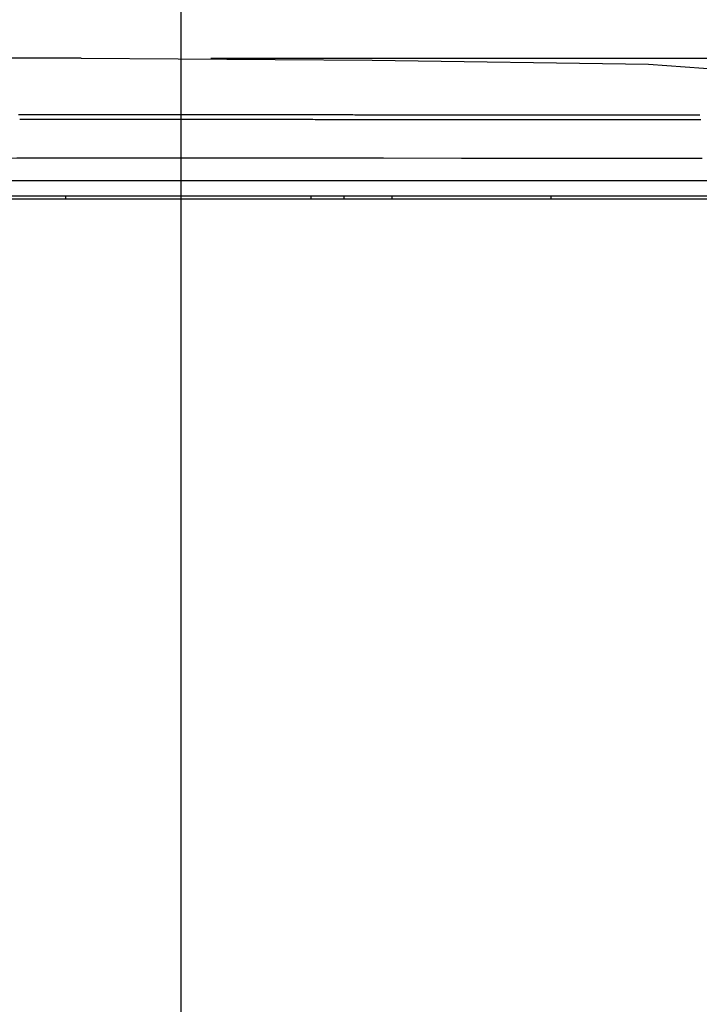
# Model space of a CAD drawing. Extents: x -3000 to 3000, y -1344 to 1332.
# Drawn here: x -2044 to -2022, y 19 to 52 of the extents above; entities that cross this region are included whole.
import ezdxf

# ---------------------------------------------------------------- set-up
doc = ezdxf.new("R2010")
doc.units = 0
doc.header["$LTSCALE"] = 50.8
doc.layers.add('DATA', color=7, linetype='CONTINUOUS')
doc.layers.add('DIMNSIONS', color=7, linetype='CONTINUOUS')

msp = doc.modelspace()

# ---------------------------------------------------------------- linework, layer by layer
at = {"layer": 'DATA', "color": 7, "linetype": 'CONTINUOUS'}
for p, q in [((-2042.375, 50.5), (-2057.625, 50.5)), ((-2042.375, 50.5), (-2032.568, 50.432)), ((-2032.568, 50.432), (-2023.247, 50.289)), ((-2023.247, 50.289), (-2014.578, 49.684)), ((-2044.445, 48.597), (-2042.899, 48.597)), ((-2044.446, 48.439), (-2044.346, 48.438)), ((-2050, 47.14), (-2021.616, 47.122)), ((-2044.54, 47.139), (-2041.256, 47.137)), ((-2041.256, 47.137), (-2037.885, 47.134)), ((-2037.885, 47.134), (-2034.913, 47.132)), ((-2034.913, 47.132), (-2032.184, 47.13)), ((-2032.184, 47.13), (-2029.554, 47.127)), ((-2029.554, 47.127), (-2026.968, 47.125)), ((-2026.968, 47.125), (-2024.331, 47.123)), ((-2024.331, 47.123), (-2021.616, 47.122)), ((-2021.616, 47.122), (-2021.44, 47.122)), ((-2094.478, 46.367), (-2005.521, 46.367)), ((-2093.979, 45.85), (-2006.021, 45.85)), ((-2042.903, 45.85), (-2042.905, 45.75)), ((-2034.627, 45.85), (-2034.626, 45.75)), ((-2033.515, 45.85), (-2033.516, 45.75)), ((-2031.898, 45.85), (-2031.9, 45.75)), ((-2026.543, 45.85), (-2026.542, 45.75)), ((-2094.2, 45.75), (-2008.039, 45.75))]:
    msp.add_line(p, q, dxfattribs=at)
at = {"layer": 'DATA', "color": 7, "linetype": 'CONTINUOUS', "flags": 128}
for points in [[(-2044.489, 48.597), (-2044.445, 48.597), (-2044.445, 48.597)], [(-2042.899, 48.597), (-2042.864, 48.597), (-2042.829, 48.597), (-2042.793, 48.597), (-2042.757, 48.597), (-2042.721, 48.596), (-2042.684, 48.596), (-2042.647, 48.596), (-2042.61, 48.596), (-2042.573, 48.596), (-2042.535, 48.596), (-2042.497, 48.596), (-2042.459, 48.596), (-2042.42, 48.596), (-2042.381, 48.596), (-2042.342, 48.596), (-2042.303, 48.596), (-2042.263, 48.596), (-2042.223, 48.596), (-2042.183, 48.596), (-2042.143, 48.596), (-2042.102, 48.596), (-2042.061, 48.596), (-2042.02, 48.596), (-2041.978, 48.596), (-2041.937, 48.596), (-2041.895, 48.596), (-2041.852, 48.596), (-2041.81, 48.596), (-2041.767, 48.596), (-2041.723, 48.596), (-2041.68, 48.596), (-2041.636, 48.596), (-2041.592, 48.596), (-2041.548, 48.596), (-2041.504, 48.596), (-2041.459, 48.596), (-2041.414, 48.596), (-2041.368, 48.596), (-2041.323, 48.596), (-2041.277, 48.596), (-2041.23, 48.596), (-2041.184, 48.596), (-2041.137, 48.596), (-2041.09, 48.596), (-2041.043, 48.596), (-2040.995, 48.596), (-2040.948, 48.595), (-2040.899, 48.595), (-2040.851, 48.595), (-2040.802, 48.595), (-2040.754, 48.595), (-2040.704, 48.595), (-2040.655, 48.595), (-2040.605, 48.595), (-2040.555, 48.595), (-2040.505, 48.595), (-2040.454, 48.595), (-2040.403, 48.595), (-2040.352, 48.595), (-2040.301, 48.595), (-2040.249, 48.595), (-2040.197, 48.595), (-2040.145, 48.595), (-2040.092, 48.595), (-2040.04, 48.595), (-2039.987, 48.595), (-2039.933, 48.595), (-2039.88, 48.595), (-2039.826, 48.595), (-2039.772, 48.595), (-2039.717, 48.595), (-2039.663, 48.595), (-2039.608, 48.595), (-2039.552, 48.595), (-2039.497, 48.595), (-2039.441, 48.595), (-2039.385, 48.594), (-2039.329, 48.594), (-2039.272, 48.594), (-2039.215, 48.594), (-2039.158, 48.594), (-2039.101, 48.594), (-2039.043, 48.594), (-2038.985, 48.594), (-2038.927, 48.594), (-2038.868, 48.594), (-2038.809, 48.594), (-2038.75, 48.594), (-2038.691, 48.594), (-2038.631, 48.594), (-2038.572, 48.594), (-2038.511, 48.594), (-2038.451, 48.594), (-2038.39, 48.594), (-2038.329, 48.594), (-2038.268, 48.594), (-2038.206, 48.594), (-2038.145, 48.594), (-2038.082, 48.594), (-2038.02, 48.594), (-2037.958, 48.593), (-2037.895, 48.593), (-2037.831, 48.593), (-2037.768, 48.593), (-2037.704, 48.593), (-2037.64, 48.593), (-2037.576, 48.593), (-2037.511, 48.593), (-2037.447, 48.593), (-2037.381, 48.593), (-2037.316, 48.593), (-2037.25, 48.593), (-2037.184, 48.593), (-2037.118, 48.593), (-2037.052, 48.593), (-2036.985, 48.593), (-2036.918, 48.593), (-2036.851, 48.593), (-2036.783, 48.593), (-2036.715, 48.592), (-2036.647, 48.592), (-2036.579, 48.592), (-2036.51, 48.592), (-2036.441, 48.592), (-2036.372, 48.592), (-2036.303, 48.592), (-2036.233, 48.592), (-2036.163, 48.592), (-2036.093, 48.592), (-2036.022, 48.592), (-2035.952, 48.592), (-2035.882, 48.592), (-2035.812, 48.592), (-2035.742, 48.592), (-2035.671, 48.592), (-2035.601, 48.592), (-2035.531, 48.592), (-2035.461, 48.591), (-2035.391, 48.591), (-2035.321, 48.591), (-2035.25, 48.591), (-2035.18, 48.591), (-2035.11, 48.591), (-2035.04, 48.591), (-2034.97, 48.591), (-2034.9, 48.591), (-2034.829, 48.591), (-2034.759, 48.591), (-2034.689, 48.591), (-2034.619, 48.591), (-2034.549, 48.591), (-2034.479, 48.591), (-2034.408, 48.591), (-2034.338, 48.59), (-2034.268, 48.59), (-2034.198, 48.59), (-2034.128, 48.59), (-2034.057, 48.59), (-2033.987, 48.59), (-2033.917, 48.59), (-2033.847, 48.59), (-2033.777, 48.59), (-2033.707, 48.59), (-2033.636, 48.59), (-2033.566, 48.59), (-2033.496, 48.59), (-2033.426, 48.59), (-2033.356, 48.59), (-2033.286, 48.59), (-2033.215, 48.59), (-2033.145, 48.589), (-2033.075, 48.589), (-2033.005, 48.589), (-2032.935, 48.589), (-2032.864, 48.589), (-2032.794, 48.589), (-2032.724, 48.589), (-2032.654, 48.589), (-2032.584, 48.589), (-2032.514, 48.589), (-2032.443, 48.589), (-2032.373, 48.589), (-2032.303, 48.589), (-2032.233, 48.589), (-2032.163, 48.589), (-2032.093, 48.588), (-2032.022, 48.588), (-2031.952, 48.588), (-2031.882, 48.588), (-2031.812, 48.588), (-2031.742, 48.588), (-2031.672, 48.588), (-2031.601, 48.588), (-2031.531, 48.588), (-2031.461, 48.588), (-2031.391, 48.588), (-2031.321, 48.588), (-2031.25, 48.588), (-2031.18, 48.588), (-2031.11, 48.588), (-2031.04, 48.587), (-2030.97, 48.587), (-2030.9, 48.587), (-2030.829, 48.587), (-2030.759, 48.587), (-2030.689, 48.587), (-2030.619, 48.587), (-2030.549, 48.587), (-2030.479, 48.587), (-2030.408, 48.587), (-2030.338, 48.587), (-2030.268, 48.587), (-2030.198, 48.587), (-2030.128, 48.587), (-2030.058, 48.587), (-2029.987, 48.587), (-2029.917, 48.586), (-2029.847, 48.586), (-2029.777, 48.586), (-2029.707, 48.586), (-2029.636, 48.586), (-2029.566, 48.586), (-2029.496, 48.586), (-2029.426, 48.586), (-2029.356, 48.586), (-2029.286, 48.586), (-2029.215, 48.586), (-2029.145, 48.586), (-2029.075, 48.586), (-2029.005, 48.586), (-2028.935, 48.586), (-2028.865, 48.585), (-2028.794, 48.585), (-2028.724, 48.585), (-2028.654, 48.585), (-2028.584, 48.585), (-2028.514, 48.585), (-2028.443, 48.585), (-2028.373, 48.585), (-2028.303, 48.585), (-2028.233, 48.585), (-2028.163, 48.585), (-2028.093, 48.585), (-2028.022, 48.585), (-2027.952, 48.585), (-2027.882, 48.585), (-2027.812, 48.585), (-2027.742, 48.584), (-2027.672, 48.584), (-2027.601, 48.584), (-2027.531, 48.584), (-2027.461, 48.584), (-2027.391, 48.584), (-2027.321, 48.584), (-2027.251, 48.584), (-2027.18, 48.584), (-2027.11, 48.584), (-2027.04, 48.584), (-2026.97, 48.584), (-2026.901, 48.584), (-2026.831, 48.584), (-2026.762, 48.584), (-2026.692, 48.583), (-2026.623, 48.583), (-2026.554, 48.583), (-2026.485, 48.583), (-2026.417, 48.583), (-2026.348, 48.583), (-2026.28, 48.583), (-2026.211, 48.583), (-2026.143, 48.583), (-2026.075, 48.583), (-2026.007, 48.583), (-2025.939, 48.583), (-2025.872, 48.583), (-2025.804, 48.583), (-2025.737, 48.583), (-2025.67, 48.583), (-2025.603, 48.583), (-2025.536, 48.583), (-2025.469, 48.582), (-2025.402, 48.582), (-2025.336, 48.582), (-2025.269, 48.582), (-2025.203, 48.582), (-2025.137, 48.582), (-2025.071, 48.582), (-2025.005, 48.582), (-2024.939, 48.582), (-2024.874, 48.582), (-2024.808, 48.582), (-2024.743, 48.582), (-2024.678, 48.582), (-2024.613, 48.582), (-2024.548, 48.582), (-2024.483, 48.582), (-2024.418, 48.582), (-2024.354, 48.582), (-2024.29, 48.582), (-2024.225, 48.582), (-2024.161, 48.582), (-2024.097, 48.582), (-2024.034, 48.581), (-2023.97, 48.581), (-2023.906, 48.581), (-2023.843, 48.581), (-2023.78, 48.581), (-2023.717, 48.581), (-2023.654, 48.581), (-2023.591, 48.581), (-2023.528, 48.581), (-2023.465, 48.581), (-2023.403, 48.581), (-2023.341, 48.581), (-2023.279, 48.581), (-2023.217, 48.581), (-2023.155, 48.581), (-2023.093, 48.581), (-2023.031, 48.581), (-2022.97, 48.581), (-2022.909, 48.581), (-2022.848, 48.581), (-2022.787, 48.581), (-2022.726, 48.581), (-2022.666, 48.581), (-2022.606, 48.581), (-2022.547, 48.581), (-2022.487, 48.581), (-2022.428, 48.581), (-2022.37, 48.581), (-2022.311, 48.581), (-2022.253, 48.581), (-2022.195, 48.581), (-2022.137, 48.581), (-2022.08, 48.581), (-2022.023, 48.58), (-2021.966, 48.58), (-2021.909, 48.58), (-2021.853, 48.58), (-2021.797, 48.58), (-2021.741, 48.58), (-2021.685, 48.58), (-2021.63, 48.58), (-2021.575, 48.58), (-2021.52, 48.58)], [(-2044.346, 48.438), (-2044.309, 48.438), (-2044.271, 48.438), (-2044.234, 48.438), (-2044.196, 48.438), (-2044.158, 48.438), (-2044.12, 48.438), (-2044.081, 48.438), (-2044.042, 48.438), (-2044.003, 48.438), (-2043.963, 48.438), (-2043.923, 48.438), (-2043.883, 48.438), (-2043.843, 48.438), (-2043.802, 48.438), (-2043.761, 48.438), (-2043.72, 48.438), (-2043.679, 48.438), (-2043.637, 48.438), (-2043.595, 48.438), (-2043.552, 48.438), (-2043.51, 48.438), (-2043.467, 48.438), (-2043.423, 48.438), (-2043.38, 48.438), (-2043.336, 48.438), (-2043.292, 48.438), (-2043.248, 48.438), (-2043.203, 48.438), (-2043.158, 48.438), (-2043.113, 48.438), (-2043.067, 48.438), (-2043.021, 48.438), (-2042.975, 48.438), (-2042.929, 48.438), (-2042.882, 48.438), (-2042.835, 48.438), (-2042.788, 48.438), (-2042.74, 48.438), (-2042.692, 48.438), (-2042.644, 48.438), (-2042.596, 48.438), (-2042.547, 48.438), (-2042.498, 48.438), (-2042.449, 48.438), (-2042.399, 48.438), (-2042.349, 48.438), (-2042.299, 48.438), (-2042.249, 48.438), (-2042.198, 48.437), (-2042.147, 48.437), (-2042.096, 48.437), (-2042.044, 48.437), (-2041.992, 48.437), (-2041.94, 48.437), (-2041.888, 48.437), (-2041.835, 48.437), (-2041.782, 48.437), (-2041.729, 48.437), (-2041.675, 48.437), (-2041.621, 48.437), (-2041.567, 48.437), (-2041.512, 48.437), (-2041.458, 48.437), (-2041.403, 48.437), (-2041.347, 48.437), (-2041.292, 48.437), (-2041.236, 48.437), (-2041.18, 48.437), (-2041.123, 48.437), (-2041.066, 48.437), (-2041.009, 48.437), (-2040.952, 48.437), (-2040.894, 48.437), (-2040.836, 48.437), (-2040.778, 48.437), (-2040.72, 48.437), (-2040.661, 48.437), (-2040.602, 48.437), (-2040.543, 48.437), (-2040.483, 48.437), (-2040.423, 48.437), (-2040.363, 48.437), (-2040.302, 48.437), (-2040.242, 48.436), (-2040.18, 48.436), (-2040.119, 48.436), (-2040.057, 48.436), (-2039.996, 48.436), (-2039.933, 48.436), (-2039.871, 48.436), (-2039.808, 48.436), (-2039.745, 48.436), (-2039.682, 48.436), (-2039.618, 48.436), (-2039.554, 48.436), (-2039.49, 48.436), (-2039.425, 48.436), (-2039.36, 48.436), (-2039.295, 48.436), (-2039.23, 48.436), (-2039.164, 48.436), (-2039.098, 48.436), (-2039.032, 48.436), (-2038.966, 48.436), (-2038.899, 48.436), (-2038.832, 48.436), (-2038.764, 48.436), (-2038.697, 48.436), (-2038.629, 48.435), (-2038.56, 48.435), (-2038.492, 48.435), (-2038.423, 48.435), (-2038.354, 48.435), (-2038.284, 48.435), (-2038.215, 48.435), (-2038.145, 48.435), (-2038.074, 48.435), (-2038.004, 48.435), (-2037.933, 48.435), (-2037.862, 48.435), (-2037.79, 48.435), (-2037.719, 48.435), (-2037.647, 48.435), (-2037.575, 48.435), (-2037.502, 48.435), (-2037.429, 48.435), (-2037.356, 48.435), (-2037.283, 48.435), (-2037.209, 48.435), (-2037.135, 48.434), (-2037.062, 48.434), (-2036.988, 48.434), (-2036.915, 48.434), (-2036.841, 48.434), (-2036.768, 48.434), (-2036.694, 48.434), (-2036.62, 48.434), (-2036.547, 48.434), (-2036.473, 48.434), (-2036.4, 48.434), (-2036.326, 48.434), (-2036.253, 48.434), (-2036.179, 48.434), (-2036.105, 48.434), (-2036.032, 48.434), (-2035.958, 48.434), (-2035.885, 48.434), (-2035.811, 48.434), (-2035.738, 48.433), (-2035.664, 48.433), (-2035.59, 48.433), (-2035.517, 48.433), (-2035.443, 48.433), (-2035.37, 48.433), (-2035.296, 48.433), (-2035.222, 48.433), (-2035.149, 48.433), (-2035.075, 48.433), (-2035.002, 48.433), (-2034.928, 48.433), (-2034.855, 48.433), (-2034.781, 48.433), (-2034.707, 48.433), (-2034.634, 48.433), (-2034.56, 48.433), (-2034.487, 48.432), (-2034.413, 48.432), (-2034.34, 48.432), (-2034.266, 48.432), (-2034.192, 48.432), (-2034.119, 48.432), (-2034.045, 48.432), (-2033.972, 48.432), (-2033.898, 48.432), (-2033.825, 48.432), (-2033.751, 48.432), (-2033.677, 48.432), (-2033.604, 48.432), (-2033.53, 48.432), (-2033.457, 48.432), (-2033.383, 48.432), (-2033.31, 48.432), (-2033.236, 48.431), (-2033.162, 48.431), (-2033.089, 48.431), (-2033.015, 48.431), (-2032.942, 48.431), (-2032.868, 48.431), (-2032.795, 48.431), (-2032.721, 48.431), (-2032.647, 48.431), (-2032.574, 48.431), (-2032.5, 48.431), (-2032.427, 48.431), (-2032.353, 48.431), (-2032.28, 48.431), (-2032.206, 48.431), (-2032.132, 48.43), (-2032.059, 48.43), (-2031.985, 48.43), (-2031.912, 48.43), (-2031.838, 48.43), (-2031.765, 48.43), (-2031.691, 48.43), (-2031.617, 48.43), (-2031.544, 48.43), (-2031.47, 48.43), (-2031.397, 48.43), (-2031.323, 48.43), (-2031.25, 48.43), (-2031.176, 48.43), (-2031.102, 48.43), (-2031.029, 48.43), (-2030.955, 48.429), (-2030.882, 48.429), (-2030.808, 48.429), (-2030.735, 48.429), (-2030.661, 48.429), (-2030.587, 48.429), (-2030.514, 48.429), (-2030.44, 48.429), (-2030.367, 48.429), (-2030.293, 48.429), (-2030.22, 48.429), (-2030.146, 48.429), (-2030.072, 48.429), (-2029.999, 48.429), (-2029.925, 48.429), (-2029.852, 48.429), (-2029.778, 48.428), (-2029.705, 48.428), (-2029.631, 48.428), (-2029.557, 48.428), (-2029.484, 48.428), (-2029.41, 48.428), (-2029.337, 48.428), (-2029.263, 48.428), (-2029.19, 48.428), (-2029.116, 48.428), (-2029.042, 48.428), (-2028.969, 48.428), (-2028.895, 48.428), (-2028.822, 48.428), (-2028.748, 48.428), (-2028.675, 48.428), (-2028.601, 48.427), (-2028.527, 48.427), (-2028.454, 48.427), (-2028.38, 48.427), (-2028.307, 48.427), (-2028.233, 48.427), (-2028.16, 48.427), (-2028.086, 48.427), (-2028.012, 48.427), (-2027.939, 48.427), (-2027.865, 48.427), (-2027.792, 48.427), (-2027.718, 48.427), (-2027.645, 48.427), (-2027.572, 48.427), (-2027.499, 48.427), (-2027.426, 48.426), (-2027.354, 48.426), (-2027.281, 48.426), (-2027.209, 48.426), (-2027.137, 48.426), (-2027.065, 48.426), (-2026.993, 48.426), (-2026.921, 48.426), (-2026.849, 48.426), (-2026.778, 48.426), (-2026.706, 48.426), (-2026.635, 48.426), (-2026.564, 48.426), (-2026.493, 48.426), (-2026.423, 48.426), (-2026.352, 48.426), (-2026.281, 48.426), (-2026.211, 48.426), (-2026.141, 48.425), (-2026.071, 48.425), (-2026.001, 48.425), (-2025.931, 48.425), (-2025.862, 48.425), (-2025.792, 48.425), (-2025.723, 48.425), (-2025.654, 48.425), (-2025.584, 48.425), (-2025.516, 48.425), (-2025.447, 48.425), (-2025.378, 48.425), (-2025.31, 48.425), (-2025.241, 48.425), (-2025.173, 48.425), (-2025.105, 48.425), (-2025.037, 48.425), (-2024.97, 48.425), (-2024.902, 48.425), (-2024.834, 48.425), (-2024.767, 48.425), (-2024.7, 48.425), (-2024.633, 48.424), (-2024.566, 48.424), (-2024.499, 48.424), (-2024.433, 48.424), (-2024.366, 48.424), (-2024.3, 48.424), (-2024.234, 48.424), (-2024.168, 48.424), (-2024.102, 48.424), (-2024.036, 48.424), (-2023.97, 48.424), (-2023.905, 48.424), (-2023.84, 48.424), (-2023.775, 48.424), (-2023.71, 48.424), (-2023.645, 48.424), (-2023.58, 48.424), (-2023.515, 48.424), (-2023.451, 48.424), (-2023.387, 48.424), (-2023.323, 48.424), (-2023.259, 48.424), (-2023.196, 48.424), (-2023.133, 48.424), (-2023.07, 48.424), (-2023.007, 48.424), (-2022.945, 48.424), (-2022.883, 48.423), (-2022.821, 48.423), (-2022.76, 48.423), (-2022.699, 48.423), (-2022.638, 48.423), (-2022.578, 48.423), (-2022.518, 48.423), (-2022.458, 48.423), (-2022.398, 48.423), (-2022.339, 48.423), (-2022.28, 48.423), (-2022.221, 48.423), (-2022.162, 48.423), (-2022.104, 48.423), (-2022.046, 48.423), (-2021.989, 48.423), (-2021.931, 48.423), (-2021.874, 48.423), (-2021.817, 48.423), (-2021.761, 48.423), (-2021.705, 48.423), (-2021.649, 48.423), (-2021.593, 48.423), (-2021.538, 48.423), (-2021.483, 48.423)]]:
    msp.add_lwpolyline(points, dxfattribs=at)
at = {"layer": 'DIMNSIONS', "color": 7, "linetype": 'CONTINUOUS'}
for p, q in [((-2039, -337.991), (-2039, 85)), ((-2038, 50.5), (-1940, 50.5))]:
    msp.add_line(p, q, dxfattribs=at)

doc.saveas('drawing.dxf')
